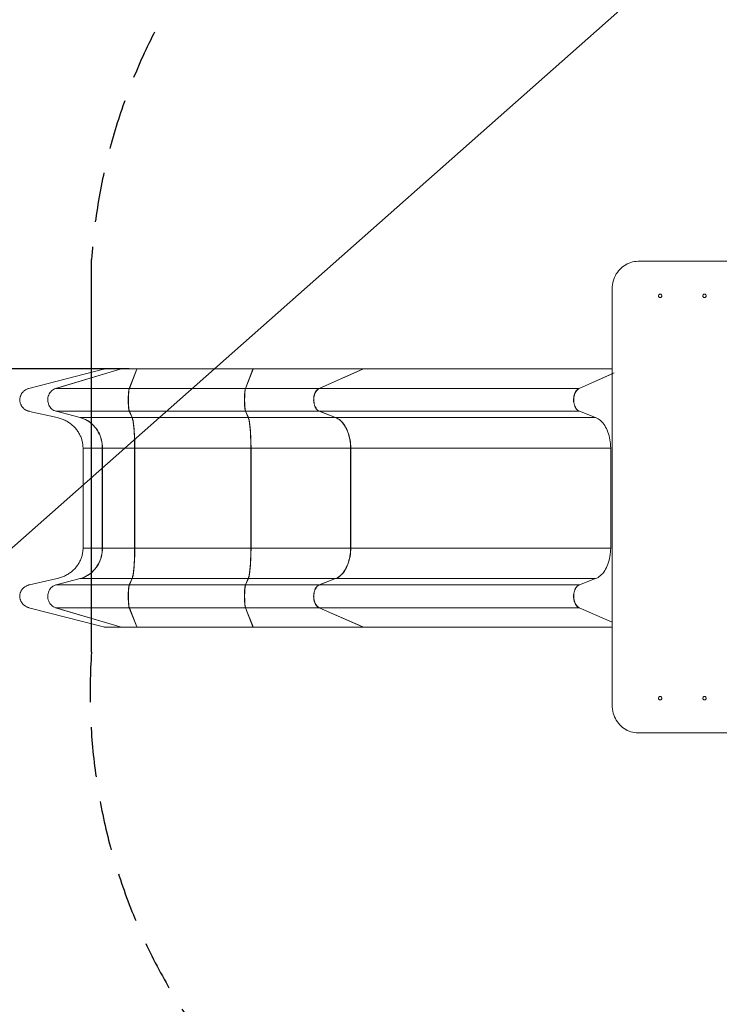
# Model space of a CAD drawing. Units: millimetres. Extents: x 198117 to 261252, y 19436 to 37682.
# Drawn here: x 204495 to 206275, y 24194 to 26700 of the extents above; entities that cross this region are included whole.
import ezdxf

# ---------------------------------------------------------------- set-up
doc = ezdxf.new("R2010")
doc.units = ezdxf.units.MM
doc.header["$PDSIZE"] = -1
doc.linetypes.add('HIDDEN', pattern=[1.905, 1.27, -0.635])
doc.styles.add('ROMANS8', font='romans.shx')
doc.dimstyles.new('ISO-25$0', dxfattribs={"dimtxt": 2.5, "dimasz": 2.5, "dimexe": 1.25, "dimexo": 0.625, "dimtad": 1, "dimtxsty": 'Standard', "dimcen": 2.5, "dimadec": 0, "dimazin": 0, "dimtfac": 1, "dimtmove": 0, "dimatfit": 3, "dimfxl": 1, "dimarcsym": 0})

# ---------------------------------------------------------------- blocks, each defined once
blk = doc.blocks.new('*D30')
at = {"color": 0, "lineweight": -2, "transparency": 16777216}
for p, q in [((202995.4, 26065), (202995.4, 22194.7)), ((210899, 25484.2), (210899, 22194.7)), ((203095.4, 22195.7), (206539.8, 22195.7)), ((210799, 22195.7), (207354.6, 22195.7))]:
    blk.add_line(p, q, dxfattribs=at)
at = {"color": 0, "transparency": 16777216}
for points in [[(203095.4, 22212.3), (203095.4, 22179), (202995.4, 22195.7)], [(210799, 22212.3), (210799, 22179), (210899, 22195.7)]]:
    blk.add_solid(points, dxfattribs=at)
at = {"layer": 'Defpoints', "color": 0, "transparency": 16777216}
for p in [(202995.4, 26066), (210899, 25485.2), (210899, 22195.7)]:
    blk.add_point(p, dxfattribs=at)
at = {"color": 7, "transparency": 16777216, "insert": (206947.2, 22195.7), "char_height": 160, "attachment_point": 5, "style": 'ROMANS8'}
blk.add_mtext('7,90m.', dxfattribs=at)
blk = doc.blocks.new('*D31')
at = {"color": 0, "lineweight": -2, "transparency": 16777216}
for p, q in [((204773.3, 26811.2), (202252.1, 26811.2)), ((202253.1, 26711.2), (202253.1, 26421.4)), ((202253.1, 25911.2), (202253.1, 26200.9)), ((204773.3, 25811.2), (202252.1, 25811.2))]:
    blk.add_line(p, q, dxfattribs=at)
at = {"color": 0, "transparency": 16777216}
for points in [[(202236.4, 26711.2), (202269.8, 26711.2), (202253.1, 26811.2)], [(202236.4, 25911.2), (202269.8, 25911.2), (202253.1, 25811.2)]]:
    blk.add_solid(points, dxfattribs=at)
at = {"layer": 'Defpoints', "color": 0, "transparency": 16777216}
for p in [(202253.1, 26811.2), (204774.3, 26811.2), (204774.3, 25811.2)]:
    blk.add_point(p, dxfattribs=at)
at = {"color": 7, "transparency": 16777216, "insert": (202253.1, 26311.2), "char_height": 160, "attachment_point": 5, "style": 'ROMANS8'}
blk.add_mtext('1,00m.', dxfattribs=at)

msp = doc.modelspace()

# ---------------------------------------------------------------- linework, layer by layer
at = {"color": 7}
msp.add_line((198116.749, 19726.581), (216661.739, 36143.692), dxfattribs=at)
msp.add_line((204677.616, 25090.144), (204677.616, 26090.144))
at = {"color": 7, "linetype": 'Continuous', "lineweight": 15}
for p, q in [((206406.384, 26085.172), (206068.094, 26085.172)), ((206002.316, 26015.172), (206002.316, 24955.172)), ((204708.132, 25810.591), (204518.548, 25761.642)), ((204750.451, 25810.559), (204586.325, 25761.61)), ((204750.934, 25810.559), (204586.808, 25761.61)), ((204755.159, 25811.177), (204712.753, 25811.177)), ((204792.572, 25810.559), (204773.469, 25761.61)), ((204793.055, 25810.559), (204773.953, 25761.61)), ((205089.193, 25811.177), (204793.547, 25811.177)), ((205088.218, 25810.559), (205069.116, 25761.61)), ((205088.701, 25810.559), (205069.599, 25761.61)), ((205367.172, 25810.559), (205256.545, 25761.61)), ((205367.655, 25810.559), (205257.028, 25761.61)), ((206002.316, 25811.177), (205370.502, 25811.177)), ((206007.101, 25801.084), (205917.889, 25761.61)), ((206002.316, 25798.753), (205918.372, 25761.61)), ((204773.469, 25761.61), (204586.325, 25761.61)), ((205069.116, 25761.61), (204773.469, 25761.61)), ((205256.545, 25761.61), (205069.116, 25761.61)), ((205917.889, 25761.61), (205256.545, 25761.61)), ((204519.609, 25703.376), (204589.927, 25687.659)), ((204773.579, 25703.401), (204587.27, 25703.401)), ((204587.753, 25703.401), (204648.629, 25687.684)), ((204780.665, 25687.684), (204648.146, 25687.684)), ((205069.226, 25703.401), (204773.579, 25703.401)), ((204773.579, 25703.401), (204780.665, 25687.684)), ((204774.062, 25703.401), (204781.148, 25687.684)), ((205076.311, 25687.684), (204780.665, 25687.684)), ((205257.182, 25703.401), (205069.226, 25703.401)), ((205069.226, 25703.401), (205076.311, 25687.684)), ((205069.709, 25703.401), (205076.794, 25687.684)), ((205298.214, 25687.684), (205076.311, 25687.684)), ((205918.526, 25703.401), (205257.182, 25703.401)), ((205257.182, 25703.401), (205298.214, 25687.684)), ((205257.665, 25703.401), (205298.697, 25687.684)), ((205959.558, 25687.684), (205298.214, 25687.684)), ((205919.009, 25703.401), (205960.041, 25687.684)), ((204656.051, 25609.937), (204656.051, 25355.36)), ((204705.139, 25609.937), (204656.051, 25609.937)), ((204787.298, 25609.937), (204705.139, 25609.937)), ((204705.139, 25609.937), (204705.139, 25355.36)), ((204705.622, 25609.937), (204705.622, 25355.36)), ((205082.944, 25609.937), (204787.298, 25609.937)), ((204787.298, 25609.937), (204787.298, 25355.36)), ((204787.781, 25609.937), (204787.781, 25355.36)), ((205336.629, 25609.937), (205082.944, 25609.937)), ((205082.944, 25609.937), (205082.944, 25355.36)), ((205083.428, 25609.937), (205083.428, 25355.36)), ((205997.973, 25609.937), (205336.629, 25609.937)), ((205336.629, 25609.937), (205336.629, 25355.36)), ((205337.113, 25609.937), (205337.113, 25355.36)), ((205998.456, 25609.937), (205998.456, 25355.36)), ((204705.139, 25355.36), (204656.051, 25355.36)), ((204787.298, 25355.36), (204705.139, 25355.36)), ((205082.944, 25355.36), (204787.298, 25355.36)), ((205336.629, 25355.36), (205082.944, 25355.36)), ((205997.973, 25355.36), (205336.629, 25355.36)), ((204589.927, 25277.638), (204519.609, 25261.921)), ((204773.579, 25261.896), (204587.27, 25261.896)), ((204648.629, 25277.613), (204587.753, 25261.896)), ((204780.665, 25277.613), (204648.146, 25277.613)), ((204780.665, 25277.613), (204773.579, 25261.896)), ((205069.226, 25261.896), (204773.579, 25261.896)), ((204781.148, 25277.613), (204774.062, 25261.896)), ((205076.311, 25277.613), (204780.665, 25277.613)), ((205076.311, 25277.613), (205069.226, 25261.896)), ((205257.182, 25261.896), (205069.226, 25261.896)), ((205076.794, 25277.613), (205069.709, 25261.896)), ((205298.214, 25277.613), (205076.311, 25277.613)), ((205298.214, 25277.613), (205257.182, 25261.896)), ((205918.526, 25261.896), (205257.182, 25261.896)), ((205298.697, 25277.613), (205257.665, 25261.896)), ((205959.558, 25277.613), (205298.214, 25277.613)), ((205960.041, 25277.613), (205919.009, 25261.896)), ((204518.548, 25203.655), (204708.132, 25154.706)), ((204773.469, 25203.688), (204586.325, 25203.688)), ((204586.325, 25203.688), (204750.451, 25154.739)), ((204586.808, 25203.688), (204750.934, 25154.739)), ((205069.116, 25203.688), (204773.469, 25203.688)), ((204773.469, 25203.688), (204792.572, 25154.739)), ((204773.953, 25203.688), (204793.055, 25154.739)), ((205256.545, 25203.688), (205069.116, 25203.688)), ((205069.116, 25203.688), (205088.218, 25154.739)), ((205069.599, 25203.688), (205088.701, 25154.739)), ((205917.889, 25203.688), (205256.545, 25203.688)), ((205256.545, 25203.688), (205367.172, 25154.739)), ((205257.028, 25203.688), (205367.655, 25154.739)), ((205918.372, 25203.688), (206002.316, 25166.545)), ((204712.753, 25154.12), (204755.159, 25154.12)), ((204754.996, 25154.121), (204755.161, 25154.12)), ((204793.547, 25154.12), (205089.193, 25154.12)), ((205370.502, 25154.12), (206002.316, 25154.12)), ((206068.094, 24885.172), (206406.384, 24885.172))]:
    msp.add_line(p, q, dxfattribs=at)
at = {"color": 7, "linetype": 'Continuous', "lineweight": 15, "flags": 128}
for points in [[(206068.094, 26085.172), (206063.402, 26084.994), (206058.733, 26084.46), (206054.112, 26083.572), (206049.562, 26082.337), (206045.107, 26080.759), (206040.769, 26078.846), (206036.57, 26076.61), (206032.532, 26074.06), (206028.675, 26071.21), (206025.019, 26068.075), (206021.582, 26064.67), (206018.382, 26061.012), (206015.436, 26057.122), (206012.758, 26053.017), (206010.362, 26048.72), (206008.26, 26044.251), (206006.463, 26039.635), (206004.98, 26034.893), (206003.819, 26030.052), (206002.985, 26025.134), (206002.484, 26020.166), (206002.316, 26015.172)], [(206128.705, 25997.172), (206128.533, 25998.44), (206128.033, 25999.605), (206127.245, 26000.573), (206126.233, 26001.266), (206125.078, 26001.626), (206123.874, 26001.626), (206122.719, 26001.266), (206121.707, 26000.573), (206120.919, 25999.605), (206120.419, 25998.44), (206120.247, 25997.172), (206120.419, 25995.904), (206120.919, 25994.739), (206121.707, 25993.771), (206122.719, 25993.079), (206123.874, 25992.718), (206125.078, 25992.718), (206126.233, 25993.079), (206127.245, 25993.771), (206128.033, 25994.739), (206128.533, 25995.904), (206128.705, 25997.172)], [(206241.468, 25997.172), (206241.296, 25998.44), (206240.797, 25999.605), (206240.008, 26000.573), (206238.996, 26001.266), (206237.841, 26001.626), (206236.637, 26001.626), (206235.482, 26001.266), (206234.47, 26000.573), (206233.682, 25999.605), (206233.182, 25998.44), (206233.01, 25997.172), (206233.182, 25995.904), (206233.682, 25994.739), (206234.47, 25993.771), (206235.482, 25993.079), (206236.637, 25992.718), (206237.841, 25992.718), (206238.996, 25993.079), (206240.008, 25993.771), (206240.797, 25994.739), (206241.296, 25995.904), (206241.468, 25997.172)], [(205089.28, 25811.158), (205089.241, 25811.171), (205089.193, 25811.177)], [(204586.808, 25761.61), (204583.901, 25760.555), (204581.118, 25759.163), (204578.494, 25757.453), (204576.06, 25755.443), (204573.846, 25753.158), (204571.878, 25750.626), (204570.18, 25747.878), (204568.772, 25744.946), (204567.671, 25741.865), (204566.891, 25738.674), (204566.441, 25735.41), (204566.326, 25732.112), (204566.548, 25728.821), (204567.104, 25725.575), (204567.987, 25722.415), (204569.187, 25719.378), (204570.689, 25716.501), (204572.476, 25713.818), (204574.525, 25711.361), (204576.812, 25709.161), (204579.309, 25707.244), (204581.987, 25705.632), (204584.813, 25704.346), (204587.753, 25703.401)], [(204773.469, 25761.61), (204773.131, 25760.555), (204772.807, 25759.163), (204772.502, 25757.453), (204772.219, 25755.443), (204771.961, 25753.158), (204771.732, 25750.626), (204771.534, 25747.878), (204771.37, 25744.946), (204771.242, 25741.865), (204771.151, 25738.674), (204771.099, 25735.41), (204771.085, 25732.112), (204771.111, 25728.821), (204771.176, 25725.575), (204771.279, 25722.415), (204771.419, 25719.378), (204771.593, 25716.501), (204771.801, 25713.818), (204772.04, 25711.361), (204772.306, 25709.161), (204772.597, 25707.244), (204772.908, 25705.632), (204773.237, 25704.346), (204773.579, 25703.401)], [(204773.953, 25761.61), (204773.614, 25760.555), (204773.29, 25759.163), (204772.985, 25757.453), (204772.701, 25755.443), (204772.444, 25753.158), (204772.215, 25750.626), (204772.017, 25747.878), (204771.853, 25744.946), (204771.725, 25741.865), (204771.634, 25738.674), (204771.582, 25735.41), (204771.568, 25732.112), (204771.594, 25728.821), (204771.659, 25725.575), (204771.762, 25722.415), (204771.901, 25719.378), (204772.076, 25716.501), (204772.284, 25713.818), (204772.523, 25711.361), (204772.789, 25709.161), (204773.08, 25707.244), (204773.391, 25705.632), (204773.72, 25704.346), (204774.062, 25703.401)], [(205069.116, 25761.61), (205068.778, 25760.555), (205068.454, 25759.163), (205068.148, 25757.453), (205067.865, 25755.443), (205067.607, 25753.158), (205067.378, 25750.626), (205067.18, 25747.878), (205067.017, 25744.946), (205066.889, 25741.865), (205066.798, 25738.674), (205066.745, 25735.41), (205066.732, 25732.112), (205066.758, 25728.821), (205066.822, 25725.575), (205066.925, 25722.415), (205067.065, 25719.378), (205067.24, 25716.501), (205067.448, 25713.818), (205067.686, 25711.361), (205067.952, 25709.161), (205068.243, 25707.244), (205068.555, 25705.632), (205068.884, 25704.346), (205069.226, 25703.401)], [(205069.599, 25761.61), (205069.26, 25760.555), (205068.937, 25759.163), (205068.631, 25757.453), (205068.348, 25755.443), (205068.09, 25753.158), (205067.861, 25750.626), (205067.663, 25747.878), (205067.5, 25744.946), (205067.372, 25741.865), (205067.281, 25738.674), (205067.229, 25735.41), (205067.215, 25732.112), (205067.241, 25728.821), (205067.306, 25725.575), (205067.408, 25722.415), (205067.548, 25719.378), (205067.723, 25716.501), (205067.931, 25713.818), (205068.169, 25711.361), (205068.435, 25709.161), (205068.726, 25707.244), (205069.038, 25705.632), (205069.367, 25704.346), (205069.709, 25703.401)], [(205256.545, 25761.61), (205254.586, 25760.555), (205252.71, 25759.163), (205250.942, 25757.453), (205249.301, 25755.443), (205247.809, 25753.158), (205246.482, 25750.626), (205245.337, 25747.878), (205244.388, 25744.946), (205243.646, 25741.865), (205243.121, 25738.674), (205242.817, 25735.41), (205242.74, 25732.112), (205242.889, 25728.821), (205243.264, 25725.575), (205243.859, 25722.415), (205244.668, 25719.378), (205245.681, 25716.501), (205246.885, 25713.818), (205248.266, 25711.361), (205249.807, 25709.161), (205251.491, 25707.244), (205253.296, 25705.632), (205255.201, 25704.346), (205257.182, 25703.401)], [(205257.028, 25761.61), (205255.068, 25760.555), (205253.193, 25759.163), (205251.425, 25757.453), (205249.784, 25755.443), (205248.292, 25753.158), (205246.965, 25750.626), (205245.82, 25747.878), (205244.871, 25744.946), (205244.129, 25741.865), (205243.603, 25738.674), (205243.3, 25735.41), (205243.222, 25732.112), (205243.372, 25728.821), (205243.747, 25725.575), (205244.342, 25722.415), (205245.151, 25719.378), (205246.164, 25716.501), (205247.368, 25713.818), (205248.749, 25711.361), (205250.291, 25709.161), (205251.974, 25707.244), (205253.779, 25705.632), (205255.684, 25704.346), (205257.665, 25703.401)], [(205917.889, 25761.61), (205915.93, 25760.555), (205914.054, 25759.163), (205912.286, 25757.453), (205910.645, 25755.443), (205909.153, 25753.158), (205907.826, 25750.626), (205906.681, 25747.878), (205905.732, 25744.946), (205904.99, 25741.865), (205904.464, 25738.674), (205904.161, 25735.41), (205904.084, 25732.112), (205904.233, 25728.821), (205904.608, 25725.575), (205905.203, 25722.415), (205906.012, 25719.378), (205907.025, 25716.501), (205908.229, 25713.818), (205909.61, 25711.361), (205911.152, 25709.161), (205912.835, 25707.244), (205914.64, 25705.632), (205916.545, 25704.346), (205918.526, 25703.401)], [(205918.372, 25761.61), (205916.413, 25760.555), (205914.537, 25759.163), (205912.769, 25757.453), (205911.128, 25755.443), (205909.636, 25753.158), (205908.309, 25750.626), (205907.164, 25747.878), (205906.215, 25744.946), (205905.473, 25741.865), (205904.947, 25738.674), (205904.644, 25735.41), (205904.567, 25732.112), (205904.716, 25728.821), (205905.091, 25725.575), (205905.686, 25722.415), (205906.495, 25719.378), (205907.508, 25716.501), (205908.712, 25713.818), (205910.093, 25711.361), (205911.635, 25709.161), (205913.318, 25707.244), (205915.123, 25705.632), (205917.028, 25704.346), (205919.009, 25703.401)], [(204648.146, 25687.684), (204652.93, 25686.266), (204657.615, 25684.508), (204662.181, 25682.417), (204666.607, 25680.003), (204670.874, 25677.278), (204674.962, 25674.252), (204678.853, 25670.94), (204682.53, 25667.356), (204685.976, 25663.516), (204689.177, 25659.438), (204692.118, 25655.139), (204694.785, 25650.638), (204697.167, 25645.957), (204699.254, 25641.114), (204701.035, 25636.133), (204702.504, 25631.036), (204703.653, 25625.844), (204704.477, 25620.581), (204704.973, 25615.271), (204705.139, 25609.937)], [(204648.629, 25687.684), (204653.413, 25686.266), (204658.098, 25684.508), (204662.664, 25682.417), (204667.091, 25680.003), (204671.357, 25677.278), (204675.445, 25674.252), (204679.336, 25670.94), (204683.013, 25667.356), (204686.46, 25663.516), (204689.66, 25659.438), (204692.601, 25655.139), (204695.268, 25650.638), (204697.65, 25645.957), (204699.737, 25641.114), (204701.518, 25636.133), (204702.987, 25631.036), (204704.136, 25625.844), (204704.96, 25620.581), (204705.456, 25615.271), (204705.622, 25609.937)], [(204780.665, 25687.684), (204781.221, 25686.266), (204781.767, 25684.508), (204782.298, 25682.417), (204782.813, 25680.003), (204783.31, 25677.278), (204783.786, 25674.252), (204784.239, 25670.94), (204784.667, 25667.356), (204785.068, 25663.516), (204785.44, 25659.438), (204785.783, 25655.139), (204786.093, 25650.638), (204786.37, 25645.957), (204786.613, 25641.114), (204786.82, 25636.133), (204786.991, 25631.036), (204787.125, 25625.844), (204787.221, 25620.581), (204787.279, 25615.271), (204787.298, 25609.937)], [(204781.148, 25687.684), (204781.705, 25686.266), (204782.25, 25684.508), (204782.781, 25682.417), (204783.296, 25680.003), (204783.793, 25677.278), (204784.269, 25674.252), (204784.722, 25670.94), (204785.15, 25667.356), (204785.551, 25663.516), (204785.923, 25659.438), (204786.266, 25655.139), (204786.576, 25650.638), (204786.854, 25645.957), (204787.096, 25641.114), (204787.304, 25636.133), (204787.474, 25631.036), (204787.608, 25625.844), (204787.704, 25620.581), (204787.762, 25615.271), (204787.781, 25609.937)], [(205076.311, 25687.684), (205076.868, 25686.266), (205077.413, 25684.508), (205077.945, 25682.417), (205078.46, 25680.003), (205078.956, 25677.278), (205079.432, 25674.252), (205079.885, 25670.94), (205080.313, 25667.356), (205080.714, 25663.516), (205081.087, 25659.438), (205081.429, 25655.139), (205081.739, 25650.638), (205082.017, 25645.957), (205082.26, 25641.114), (205082.467, 25636.133), (205082.638, 25631.036), (205082.771, 25625.844), (205082.867, 25620.581), (205082.925, 25615.271), (205082.944, 25609.937)], [(205076.794, 25687.684), (205077.351, 25686.266), (205077.896, 25684.508), (205078.428, 25682.417), (205078.943, 25680.003), (205079.439, 25677.278), (205079.915, 25674.252), (205080.368, 25670.94), (205080.796, 25667.356), (205081.197, 25663.516), (205081.57, 25659.438), (205081.912, 25655.139), (205082.223, 25650.638), (205082.5, 25645.957), (205082.742, 25641.114), (205082.95, 25636.133), (205083.121, 25631.036), (205083.255, 25625.844), (205083.35, 25620.581), (205083.408, 25615.271), (205083.428, 25609.937)], [(205298.214, 25687.684), (205301.439, 25686.266), (205304.597, 25684.508), (205307.675, 25682.417), (205310.658, 25680.003), (205313.534, 25677.278), (205316.289, 25674.252), (205318.912, 25670.94), (205321.39, 25667.356), (205323.713, 25663.516), (205325.871, 25659.438), (205327.853, 25655.139), (205329.651, 25650.638), (205331.256, 25645.957), (205332.663, 25641.114), (205333.863, 25636.133), (205334.853, 25631.036), (205335.628, 25625.844), (205336.183, 25620.581), (205336.518, 25615.271), (205336.629, 25609.937)], [(205298.697, 25687.684), (205301.922, 25686.266), (205305.08, 25684.508), (205308.158, 25682.417), (205311.141, 25680.003), (205314.017, 25677.278), (205316.772, 25674.252), (205319.395, 25670.94), (205321.873, 25667.356), (205324.197, 25663.516), (205326.354, 25659.438), (205328.336, 25655.139), (205330.134, 25650.638), (205331.739, 25645.957), (205333.146, 25641.114), (205334.346, 25636.133), (205335.336, 25631.036), (205336.111, 25625.844), (205336.667, 25620.581), (205337.001, 25615.271), (205337.113, 25609.937)], [(205960.041, 25687.684), (205963.266, 25686.266), (205966.424, 25684.508), (205969.502, 25682.417), (205972.485, 25680.003), (205975.361, 25677.278), (205978.116, 25674.252), (205980.739, 25670.94), (205983.217, 25667.356), (205985.541, 25663.516), (205987.698, 25659.438), (205989.68, 25655.139), (205991.478, 25650.638), (205993.083, 25645.957), (205994.49, 25641.114), (205995.691, 25636.133), (205996.68, 25631.036), (205997.455, 25625.844), (205998.011, 25620.581), (205998.345, 25615.271), (205998.456, 25609.937)], [(204705.139, 25355.36), (204704.973, 25350.026), (204704.477, 25344.716), (204703.653, 25339.454), (204702.504, 25334.262), (204701.035, 25329.164), (204699.254, 25324.183), (204697.167, 25319.341), (204694.785, 25314.659), (204692.118, 25310.159), (204689.177, 25305.86), (204685.976, 25301.781), (204682.53, 25297.942), (204678.853, 25294.358), (204674.962, 25291.045), (204670.874, 25288.02), (204666.607, 25285.294), (204662.181, 25282.881), (204657.615, 25280.79), (204652.93, 25279.032), (204648.146, 25277.613)], [(204705.622, 25355.36), (204705.456, 25350.026), (204704.96, 25344.716), (204704.136, 25339.454), (204702.987, 25334.262), (204701.518, 25329.164), (204699.737, 25324.183), (204697.65, 25319.341), (204695.268, 25314.659), (204692.601, 25310.159), (204689.66, 25305.86), (204686.46, 25301.781), (204683.013, 25297.942), (204679.336, 25294.358), (204675.445, 25291.045), (204671.357, 25288.02), (204667.091, 25285.294), (204662.664, 25282.881), (204658.098, 25280.79), (204653.413, 25279.032), (204648.629, 25277.613)], [(204787.298, 25355.36), (204787.279, 25350.026), (204787.221, 25344.716), (204787.125, 25339.454), (204786.991, 25334.262), (204786.82, 25329.164), (204786.613, 25324.183), (204786.37, 25319.341), (204786.093, 25314.659), (204785.783, 25310.159), (204785.44, 25305.86), (204785.068, 25301.781), (204784.667, 25297.942), (204784.239, 25294.358), (204783.786, 25291.045), (204783.31, 25288.02), (204782.813, 25285.294), (204782.298, 25282.881), (204781.767, 25280.79), (204781.221, 25279.032), (204780.665, 25277.613)], [(204787.781, 25355.36), (204787.762, 25350.026), (204787.704, 25344.716), (204787.608, 25339.454), (204787.474, 25334.262), (204787.304, 25329.164), (204787.096, 25324.183), (204786.854, 25319.341), (204786.576, 25314.659), (204786.266, 25310.159), (204785.923, 25305.86), (204785.551, 25301.781), (204785.15, 25297.942), (204784.722, 25294.358), (204784.269, 25291.045), (204783.793, 25288.02), (204783.296, 25285.294), (204782.781, 25282.881), (204782.25, 25280.79), (204781.705, 25279.032), (204781.148, 25277.613)], [(205082.944, 25355.36), (205082.925, 25350.026), (205082.867, 25344.716), (205082.771, 25339.454), (205082.638, 25334.262), (205082.467, 25329.164), (205082.26, 25324.183), (205082.017, 25319.341), (205081.739, 25314.659), (205081.429, 25310.159), (205081.087, 25305.86), (205080.714, 25301.781), (205080.313, 25297.942), (205079.885, 25294.358), (205079.432, 25291.045), (205078.956, 25288.02), (205078.46, 25285.294), (205077.945, 25282.881), (205077.413, 25280.79), (205076.868, 25279.032), (205076.311, 25277.613)], [(205083.428, 25355.36), (205083.408, 25350.026), (205083.35, 25344.716), (205083.255, 25339.454), (205083.121, 25334.262), (205082.95, 25329.164), (205082.742, 25324.183), (205082.5, 25319.341), (205082.223, 25314.659), (205081.912, 25310.159), (205081.57, 25305.86), (205081.197, 25301.781), (205080.796, 25297.942), (205080.368, 25294.358), (205079.915, 25291.045), (205079.439, 25288.02), (205078.943, 25285.294), (205078.428, 25282.881), (205077.896, 25280.79), (205077.351, 25279.032), (205076.794, 25277.613)], [(205336.629, 25355.36), (205336.518, 25350.026), (205336.183, 25344.716), (205335.628, 25339.454), (205334.853, 25334.262), (205333.863, 25329.164), (205332.663, 25324.183), (205331.256, 25319.341), (205329.651, 25314.659), (205327.853, 25310.159), (205325.871, 25305.86), (205323.713, 25301.781), (205321.39, 25297.942), (205318.912, 25294.358), (205316.289, 25291.045), (205313.534, 25288.02), (205310.658, 25285.294), (205307.675, 25282.881), (205304.597, 25280.79), (205301.439, 25279.032), (205298.214, 25277.613)], [(205337.113, 25355.36), (205337.001, 25350.026), (205336.667, 25344.716), (205336.111, 25339.454), (205335.336, 25334.262), (205334.346, 25329.164), (205333.146, 25324.183), (205331.739, 25319.341), (205330.134, 25314.659), (205328.336, 25310.159), (205326.354, 25305.86), (205324.197, 25301.781), (205321.873, 25297.942), (205319.395, 25294.358), (205316.772, 25291.045), (205314.017, 25288.02), (205311.141, 25285.294), (205308.158, 25282.881), (205305.08, 25280.79), (205301.922, 25279.032), (205298.697, 25277.613)], [(205998.456, 25355.36), (205998.345, 25350.026), (205998.011, 25344.716), (205997.455, 25339.454), (205996.68, 25334.262), (205995.691, 25329.164), (205994.49, 25324.183), (205993.083, 25319.341), (205991.478, 25314.659), (205989.68, 25310.159), (205987.698, 25305.86), (205985.541, 25301.781), (205983.217, 25297.942), (205980.739, 25294.358), (205978.116, 25291.045), (205975.361, 25288.02), (205972.485, 25285.294), (205969.502, 25282.881), (205966.424, 25280.79), (205963.266, 25279.032), (205960.041, 25277.613)], [(204587.753, 25261.896), (204584.813, 25260.951), (204581.987, 25259.665), (204579.309, 25258.054), (204576.812, 25256.136), (204574.525, 25253.936), (204572.476, 25251.48), (204570.689, 25248.797), (204569.187, 25245.92), (204567.987, 25242.882), (204567.104, 25239.722), (204566.548, 25236.477), (204566.326, 25233.185), (204566.441, 25229.888), (204566.891, 25226.624), (204567.671, 25223.432), (204568.772, 25220.352), (204570.18, 25217.42), (204571.878, 25214.671), (204573.846, 25212.139), (204576.06, 25209.855), (204578.494, 25207.845), (204581.118, 25206.134), (204583.901, 25204.743), (204586.808, 25203.688)], [(204773.579, 25261.896), (204773.237, 25260.951), (204772.908, 25259.665), (204772.597, 25258.054), (204772.306, 25256.136), (204772.04, 25253.936), (204771.801, 25251.48), (204771.593, 25248.797), (204771.419, 25245.92), (204771.279, 25242.882), (204771.176, 25239.722), (204771.111, 25236.477), (204771.085, 25233.185), (204771.099, 25229.888), (204771.151, 25226.624), (204771.242, 25223.432), (204771.37, 25220.352), (204771.534, 25217.42), (204771.732, 25214.671), (204771.961, 25212.139), (204772.219, 25209.855), (204772.502, 25207.845), (204772.807, 25206.134), (204773.131, 25204.743), (204773.469, 25203.688)], [(204774.062, 25261.896), (204773.72, 25260.951), (204773.391, 25259.665), (204773.08, 25258.054), (204772.789, 25256.136), (204772.523, 25253.936), (204772.284, 25251.48), (204772.076, 25248.797), (204771.901, 25245.92), (204771.762, 25242.882), (204771.659, 25239.722), (204771.594, 25236.477), (204771.568, 25233.185), (204771.582, 25229.888), (204771.634, 25226.624), (204771.725, 25223.432), (204771.853, 25220.352), (204772.017, 25217.42), (204772.215, 25214.671), (204772.444, 25212.139), (204772.701, 25209.855), (204772.985, 25207.845), (204773.29, 25206.134), (204773.614, 25204.743), (204773.953, 25203.688)], [(205069.226, 25261.896), (205068.884, 25260.951), (205068.555, 25259.665), (205068.243, 25258.054), (205067.952, 25256.136), (205067.686, 25253.936), (205067.448, 25251.48), (205067.24, 25248.797), (205067.065, 25245.92), (205066.925, 25242.882), (205066.822, 25239.722), (205066.758, 25236.477), (205066.732, 25233.185), (205066.745, 25229.888), (205066.798, 25226.624), (205066.889, 25223.432), (205067.017, 25220.352), (205067.18, 25217.42), (205067.378, 25214.671), (205067.607, 25212.139), (205067.865, 25209.855), (205068.148, 25207.845), (205068.454, 25206.134), (205068.778, 25204.743), (205069.116, 25203.688)], [(205069.709, 25261.896), (205069.367, 25260.951), (205069.038, 25259.665), (205068.726, 25258.054), (205068.435, 25256.136), (205068.169, 25253.936), (205067.931, 25251.48), (205067.723, 25248.797), (205067.548, 25245.92), (205067.408, 25242.882), (205067.306, 25239.722), (205067.241, 25236.477), (205067.215, 25233.185), (205067.229, 25229.888), (205067.281, 25226.624), (205067.372, 25223.432), (205067.5, 25220.352), (205067.663, 25217.42), (205067.861, 25214.671), (205068.09, 25212.139), (205068.348, 25209.855), (205068.631, 25207.845), (205068.937, 25206.134), (205069.26, 25204.743), (205069.599, 25203.688)], [(205257.182, 25261.896), (205255.201, 25260.951), (205253.296, 25259.665), (205251.491, 25258.054), (205249.807, 25256.136), (205248.266, 25253.936), (205246.885, 25251.48), (205245.681, 25248.797), (205244.668, 25245.92), (205243.859, 25242.882), (205243.264, 25239.722), (205242.889, 25236.477), (205242.74, 25233.185), (205242.817, 25229.888), (205243.121, 25226.624), (205243.646, 25223.432), (205244.388, 25220.352), (205245.337, 25217.42), (205246.482, 25214.671), (205247.809, 25212.139), (205249.301, 25209.855), (205250.942, 25207.845), (205252.71, 25206.134), (205254.586, 25204.743), (205256.545, 25203.688)], [(205257.665, 25261.896), (205255.684, 25260.951), (205253.779, 25259.665), (205251.974, 25258.054), (205250.291, 25256.136), (205248.749, 25253.936), (205247.368, 25251.48), (205246.164, 25248.797), (205245.151, 25245.92), (205244.342, 25242.882), (205243.747, 25239.722), (205243.372, 25236.477), (205243.222, 25233.185), (205243.3, 25229.888), (205243.603, 25226.624), (205244.129, 25223.432), (205244.871, 25220.352), (205245.82, 25217.42), (205246.965, 25214.671), (205248.292, 25212.139), (205249.784, 25209.855), (205251.425, 25207.845), (205253.193, 25206.134), (205255.068, 25204.743), (205257.028, 25203.688)], [(205918.526, 25261.896), (205916.545, 25260.951), (205914.64, 25259.665), (205912.835, 25258.054), (205911.152, 25256.136), (205909.61, 25253.936), (205908.229, 25251.48), (205907.025, 25248.797), (205906.012, 25245.92), (205905.203, 25242.882), (205904.608, 25239.722), (205904.233, 25236.477), (205904.084, 25233.185), (205904.161, 25229.888), (205904.464, 25226.624), (205904.99, 25223.432), (205905.732, 25220.352), (205906.681, 25217.42), (205907.826, 25214.671), (205909.153, 25212.139), (205910.645, 25209.855), (205912.286, 25207.845), (205914.054, 25206.134), (205915.93, 25204.743), (205917.889, 25203.688)], [(205919.009, 25261.896), (205917.028, 25260.951), (205915.123, 25259.665), (205913.318, 25258.054), (205911.635, 25256.136), (205910.093, 25253.936), (205908.712, 25251.48), (205907.508, 25248.797), (205906.495, 25245.92), (205905.686, 25242.882), (205905.091, 25239.722), (205904.716, 25236.477), (205904.567, 25233.185), (205904.644, 25229.888), (205904.947, 25226.624), (205905.473, 25223.432), (205906.215, 25220.352), (205907.164, 25217.42), (205908.309, 25214.671), (205909.636, 25212.139), (205911.128, 25209.855), (205912.769, 25207.845), (205914.537, 25206.134), (205916.413, 25204.743), (205918.372, 25203.688)], [(205089.194, 25154.12), (205089.241, 25154.126), (205089.28, 25154.14)], [(206128.705, 24973.172), (206128.533, 24974.44), (206128.033, 24975.605), (206127.245, 24976.573), (206126.233, 24977.266), (206125.078, 24977.626), (206123.874, 24977.626), (206122.719, 24977.266), (206121.707, 24976.573), (206120.919, 24975.605), (206120.419, 24974.44), (206120.247, 24973.172), (206120.419, 24971.904), (206120.919, 24970.739), (206121.707, 24969.771), (206122.719, 24969.079), (206123.874, 24968.718), (206125.078, 24968.718), (206126.233, 24969.079), (206127.245, 24969.771), (206128.033, 24970.739), (206128.533, 24971.904), (206128.705, 24973.172)], [(206241.468, 24973.172), (206241.296, 24974.44), (206240.797, 24975.605), (206240.008, 24976.573), (206238.996, 24977.266), (206237.841, 24977.626), (206236.637, 24977.626), (206235.482, 24977.266), (206234.47, 24976.573), (206233.682, 24975.605), (206233.182, 24974.44), (206233.01, 24973.172), (206233.182, 24971.904), (206233.682, 24970.739), (206234.47, 24969.771), (206235.482, 24969.079), (206236.637, 24968.718), (206237.841, 24968.718), (206238.996, 24969.079), (206240.008, 24969.771), (206240.797, 24970.739), (206241.296, 24971.904), (206241.468, 24973.172)], [(206002.316, 24955.172), (206002.484, 24950.178), (206002.985, 24945.21), (206003.819, 24940.293), (206004.98, 24935.451), (206006.463, 24930.71), (206008.26, 24926.093), (206010.362, 24921.625), (206012.758, 24917.327), (206015.436, 24913.223), (206018.382, 24909.332), (206021.582, 24905.675), (206025.019, 24902.27), (206028.675, 24899.134), (206032.532, 24896.284), (206036.57, 24893.735), (206040.769, 24891.498), (206045.107, 24889.586), (206049.562, 24888.008), (206054.112, 24886.772), (206058.733, 24885.885), (206063.402, 24885.351), (206068.094, 24885.172)]]:
    msp.add_lwpolyline(points, dxfattribs=at)
at = {"linetype": 'HIDDEN', "ltscale": 100}
for centre, start, end in [((206173.989, 25985.901), 87.471633, 176.015006), ((206173.989, 24985.901), 176.015006, 270.091913)]:
    msp.add_arc(centre, 1500, start, end, dxfattribs=at)
at = {"color": 7, "linetype": 'Continuous', "lineweight": 15}
for points, knots in [([(204712.782, 25811.163), (204712.704, 25811.167), (204711.819, 25811.219), (204710.248, 25811.058), (204708.801, 25810.723), (204708.142, 25810.57)], [0, 0, 0, 0, 0.04977312, 0.56699916, 1, 1, 1, 1]), ([(204793.634, 25811.158), (204791.916, 25811.158), (204788.698, 25811.159), (204784.314, 25811.16), (204780.672, 25811.162), (204777.74, 25811.164), (204775.462, 25811.167), (204773.628, 25811.169), (204772.032, 25811.172), (204770.314, 25811.174), (204768.418, 25811.176), (204766.15, 25811.177), (204763.871, 25811.177), (204761.513, 25811.177), (204759.217, 25811.176), (204756.908, 25811.176), (204755.657, 25811.176), (204754.994, 25811.176)], [0, 0, 0, 0, 0.10302955, 0.19295946, 0.26979115, 0.33351564, 0.38411543, 0.42246119, 0.45852401, 0.49510694, 0.54470581, 0.59739502, 0.66761941, 0.73360812, 0.81101623, 0.89982245, 1, 1, 1, 1]), ([(205371.009, 25811.158), (205364.252, 25811.158), (205350.739, 25811.158), (205329.539, 25811.158), (205307.718, 25811.158), (205285.255, 25811.158), (205262.22, 25811.158), (205238.658, 25811.158), (205214.625, 25811.158), (205190.174, 25811.158), (205165.361, 25811.158), (205140.239, 25811.158), (205114.875, 25811.158), (205097.812, 25811.158), (205089.281, 25811.158)], [0, 0, 0, 0, 0.08333352, 0.16666686, 0.25000021, 0.33333345, 0.41666697, 0.50000086, 0.58333443, 0.66666659, 0.75000051, 0.83333315, 0.91666655, 1, 1, 1, 1]), ([(204518.552, 25761.619), (204517.693, 25761.385), (204515.796, 25760.869), (204512.974, 25759.706), (204510.108, 25758.218), (204507.428, 25756.453), (204504.961, 25754.442), (204502.722, 25752.208), (204500.738, 25749.774), (204499.041, 25747.173), (204497.634, 25744.432), (204496.522, 25741.575), (204495.728, 25738.636), (204495.254, 25735.652), (204495.092, 25732.643), (204495.248, 25729.64), (204495.723, 25726.68), (204496.499, 25723.782), (204497.573, 25720.969), (204498.942, 25718.278), (204500.581, 25715.727), (204502.482, 25713.335), (204504.632, 25711.133), (204507.007, 25709.141), (204509.588, 25707.373), (204512.355, 25705.852), (204515.282, 25704.617), (204517.713, 25703.796), (204519.19, 25703.499), (204519.617, 25703.413)], [0, 0, 0, 0, 0.03281238, 0.07249003, 0.11234133, 0.1518458, 0.19067213, 0.22961314, 0.26834981, 0.30637309, 0.34399129, 0.38183776, 0.4193172, 0.45610294, 0.49315516, 0.53031429, 0.56685833, 0.60359506, 0.64081498, 0.67776472, 0.71481683, 0.75253309, 0.79034003, 0.82817646, 0.86673579, 0.90561843, 0.94445844, 0.98390692, 1, 1, 1, 1]), ([(204589.924, 25687.66), (204591.65, 25687.244), (204595.125, 25686.407), (204600.224, 25684.77), (204605.22, 25682.852), (204610.071, 25680.646), (204614.774, 25678.162), (204619.306, 25675.409), (204623.637, 25672.409), (204627.741, 25669.18), (204631.597, 25665.74), (204635.192, 25662.107), (204638.525, 25658.281), (204641.6, 25654.27), (204644.411, 25650.083), (204646.942, 25645.744), (204649.179, 25641.276), (204651.112, 25636.704), (204652.732, 25632.051), (204654.032, 25627.342), (204655.016, 25622.592), (204655.673, 25617.808), (204656.017, 25613.583), (204656.01, 25610.956), (204656.008, 25609.937)], [0, 0, 0, 0, 0.04830558, 0.09723502, 0.14560249, 0.19388305, 0.24216963, 0.29027988, 0.3380829, 0.38546056, 0.4323167, 0.47860487, 0.52446869, 0.57030921, 0.61605632, 0.66162332, 0.70693537, 0.75194005, 0.79660473, 0.84092613, 0.88480498, 0.92850352, 0.97227813, 1, 1, 1, 1]), ([(204655.995, 25355.36), (204656.001, 25354.474), (204656.02, 25351.97), (204655.705, 25347.858), (204655.074, 25343.057), (204654.12, 25338.322), (204652.859, 25333.674), (204651.292, 25329.101), (204649.421, 25324.594), (204647.243, 25320.159), (204644.768, 25315.826), (204642.012, 25311.629), (204638.991, 25307.603), (204635.728, 25303.777), (204632.232, 25300.17), (204628.498, 25296.76), (204624.521, 25293.546), (204620.304, 25290.538), (204615.876, 25287.763), (204611.256, 25285.237), (204606.464, 25282.976), (204601.527, 25280.987), (204596.464, 25279.316), (204592.586, 25278.208), (204590.383, 25277.757), (204589.922, 25277.663)], [0, 0, 0, 0, 0.02411788, 0.06814208, 0.11207412, 0.15586673, 0.19947463, 0.24307361, 0.2873422, 0.33218087, 0.37746406, 0.42304292, 0.46875201, 0.51437395, 0.55980393, 0.60538619, 0.65190707, 0.69888319, 0.74628213, 0.79404806, 0.84211129, 0.890389, 0.9388096, 0.98719053, 1, 1, 1, 1]), ([(204519.613, 25261.898), (204518.745, 25261.692), (204516.829, 25261.238), (204513.965, 25260.166), (204511.046, 25258.773), (204508.303, 25257.095), (204505.763, 25255.164), (204503.443, 25253.002), (204501.369, 25250.631), (204499.579, 25248.084), (204498.072, 25245.387), (204496.857, 25242.564), (204495.958, 25239.649), (204495.378, 25236.678), (204495.11, 25233.673), (204495.159, 25230.665), (204495.53, 25227.689), (204496.205, 25224.768), (204497.18, 25221.922), (204498.453, 25219.189), (204500.002, 25216.589), (204501.816, 25214.139), (204503.886, 25211.873), (204506.187, 25209.808), (204508.701, 25207.961), (204511.41, 25206.355), (204514.289, 25205.029), (204516.681, 25204.133), (204518.139, 25203.79), (204518.558, 25203.692)], [0, 0, 0, 0, 0.03289274, 0.0726138, 0.11253892, 0.15212502, 0.19105391, 0.23009387, 0.26893538, 0.30707688, 0.34479296, 0.38272943, 0.42029692, 0.45713648, 0.49422045, 0.5314107, 0.56797187, 0.60466574, 0.64184855, 0.67878323, 0.71572325, 0.75334617, 0.79109084, 0.82880383, 0.86724227, 0.90603882, 0.944781, 0.98412515, 1, 1, 1, 1]), ([(204708.137, 25154.728), (204708.27, 25154.687), (204709.16, 25154.409), (204710.691, 25154.187), (204712.084, 25154.161), (204712.684, 25154.15)], [0, 0, 0, 0, 0.09071945, 0.60816945, 1, 1, 1, 1]), ([(204708.141, 25154.739), (204709.141, 25154.497), (204710.662, 25154.13), (204712.22, 25154.176), (204712.753, 25154.192)], [0, 0, 0, 0, 0.65750693, 1, 1, 1, 1]), ([(204754.994, 25154.121), (204755.657, 25154.121), (204756.908, 25154.121), (204759.217, 25154.121), (204761.513, 25154.121), (204763.871, 25154.121), (204766.15, 25154.12), (204768.418, 25154.121), (204770.478, 25154.124), (204772.547, 25154.126), (204774.898, 25154.13), (204777.526, 25154.133), (204780.672, 25154.135), (204784.314, 25154.137), (204788.698, 25154.139), (204791.916, 25154.139), (204793.634, 25154.14)], [0, 0, 0, 0, 0.1001783, 0.18898518, 0.26639387, 0.33238308, 0.40260799, 0.4552976, 0.50489684, 0.55355375, 0.6019398, 0.66648187, 0.73020683, 0.8070391, 0.89696968, 1, 1, 1, 1]), ([(205089.281, 25154.14), (205097.812, 25154.14), (205114.875, 25154.14), (205140.239, 25154.14), (205165.361, 25154.14), (205190.174, 25154.14), (205214.625, 25154.14), (205238.658, 25154.14), (205262.22, 25154.14), (205285.255, 25154.14), (205307.718, 25154.14), (205329.538, 25154.14), (205350.598, 25154.14), (205363.976, 25154.14), (205370.597, 25154.14)], [0, 0, 0, 0, 0.0834736, 0.16694714, 0.25041993, 0.333894, 0.4173663, 0.50084001, 0.58431406, 0.66778771, 0.7512611, 0.8347346, 0.91820809, 1, 1, 1, 1])]:
    msp.add_open_spline(points, degree=3, knots=knots, dxfattribs=at)

# ---------------------------------------------------------------- dimensions: what is measured, and where the dimension line sits
at = {"color": 7}
for base, p1, p2, angle, picture, middle in [((202253.1, 26811.177), (204774.314, 25811.168), (204774.314, 26811.177), 90, '*D31', (202253.1, 26311.173)), ((210898.989, 22195.655), (202995.358, 26065.968), (210898.989, 25485.172), 180, '*D30', (206947.174, 22195.655))]:
    dim = msp.add_linear_dim(base=base, p1=p1, p2=p2, angle=angle, dimstyle='ISO-25$0', override={"dimtxt": 160, "dimasz": 100, "dimexe": 1, "dimexo": 1, "dimgap": 15, "dimtad": 0, "dimtih": 1, "dimtoh": 1, "dimlfac": 0.001, "dimzin": 0, "dimpost": 'm.', "dimtxsty": 'ROMANS8', "dimclrt": 7, "dimadec": 2, "dimtzin": 0}, dxfattribs=at)
    dim.commit()
    dim.dimension.update_dxf_attribs({"geometry": picture, "text_midpoint": middle})

doc.saveas('drawing.dxf')
